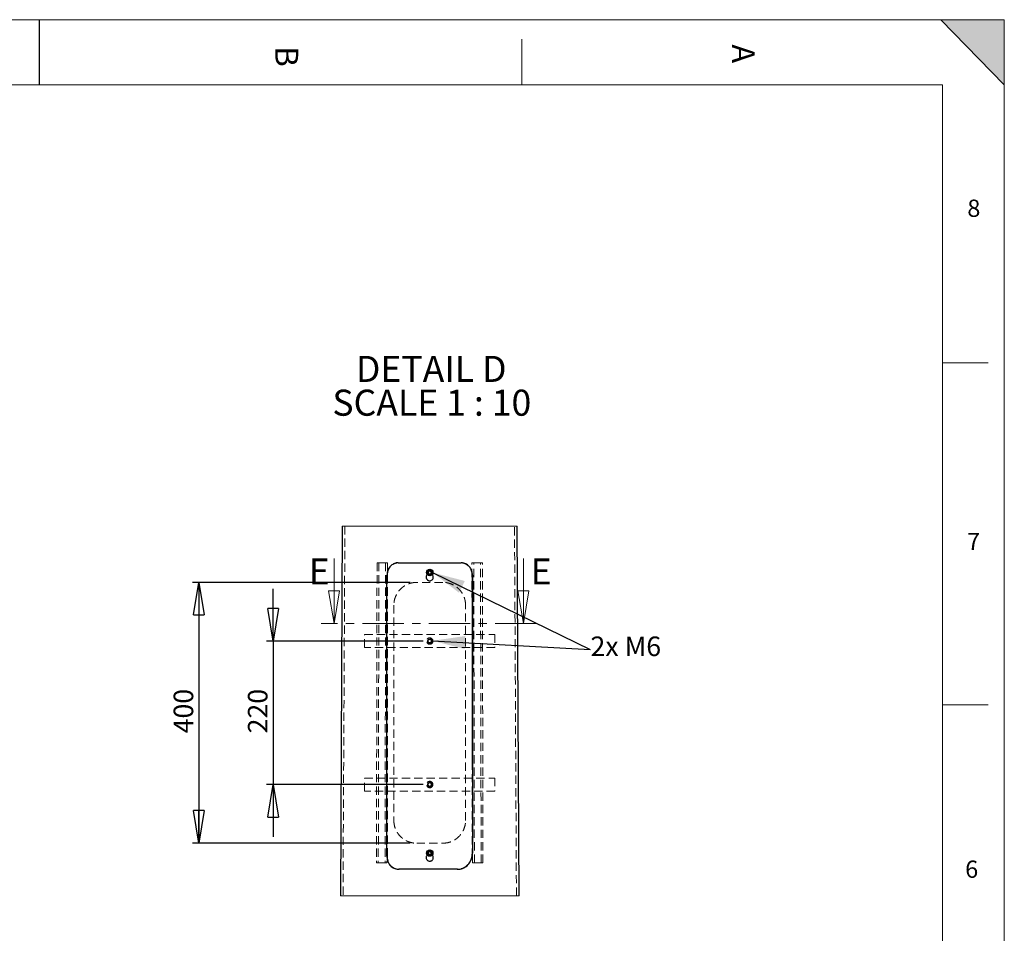
# Model space of a CAD drawing. Units: millimetres. Extents: x 21 to 29698, y -21 to 41952.
# Drawn here: x 14575 to 29671, y 27943 to 41952 of the extents above; entities that cross this region are included whole.
import ezdxf

# ---------------------------------------------------------------- set-up
doc = ezdxf.new("R2010")
doc.units = ezdxf.units.MM
doc.header["$LTSCALE"] = 100
doc.linetypes.add('CENTER', pattern=[10.16, 6.35, -1.27, 1.27, -1.27])
doc.linetypes.add('HIDDEN', pattern=[1.905, 1.27, -0.635])
doc.layers.add('FORMAT', color=7, linetype='Continuous')
doc.styles.add('SLDTEXTSTYLE0', font='TXT', dxfattribs={"width": 0.75})
doc.styles.add('SLDTEXTSTYLE1', font='TXT', dxfattribs={"width": 0.6875})
doc.styles.add('SLDTEXTSTYLE2', font='TXT', dxfattribs={"width": 0.7})
doc.dimstyles.new('SLDDIMSTYLE4', dxfattribs={"dimtxt": 300, "dimasz": 500, "dimexe": 0, "dimexo": 0.0625, "dimgap": 75, "dimtad": 1, "dimlfac": 0.1, "dimrnd": 1e-09, "dimzin": 12, "dimdsep": 46, "dimtxsty": 'SLDTEXTSTYLE0', "dimblk1": 'CLOSED', "dimblk2": 'CLOSED', "dimsah": 1, "dimcen": 0.09, "dimadec": 0, "dimazin": 3, "dimtfac": 1, "dimtmove": 0, "dimatfit": 0, "dimldrblk": 'CLOSED', "dimfxl": 0, "dimfrac": 2, "dimtolj": 1, "dimtzin": 12, "dimarcsym": 0})
doc.dimstyles.new('SLDDIMSTYLE5', dxfattribs={"dimtxt": 300, "dimasz": 500, "dimexe": 0, "dimexo": 0.0625, "dimgap": 75, "dimtad": 1, "dimlfac": 0.1, "dimrnd": 1e-09, "dimzin": 12, "dimdsep": 46, "dimtxsty": 'SLDTEXTSTYLE0', "dimblk1": 'CLOSED', "dimblk2": 'CLOSED', "dimsah": 1, "dimcen": 0.09, "dimadec": 0, "dimazin": 3, "dimtfac": 1, "dimtofl": 0, "dimtmove": 0, "dimatfit": 3, "dimldrblk": 'CLOSED', "dimfxl": 0, "dimfrac": 2, "dimtolj": 1, "dimtzin": 12, "dimarcsym": 0})

# ---------------------------------------------------------------- blocks, each defined once
blk = doc.blocks.new('_Closed')
at = {"color": 0, "linetype": 'ByBlock', "lineweight": -2}
for p, q in [((-1, 0.166667), (0, 0)), ((-1, 0.166667), (-1, -0.166667)), ((0, 0), (-1, -0.166667)), ((0, 0), (-1, 0))]:
    blk.add_line(p, q, dxfattribs=at)
blk = doc.blocks.new('_D_9')
at = {"layer": 'FORMAT'}
for p, q in [((20561, 33324), (17222, 33324)), ((17322, 33324), (17322, 29324)), ((20561, 29324), (17222, 29324))]:
    blk.add_line(p, q, dxfattribs=at)
at = {"layer": 'FORMAT', "xscale": 500, "yscale": 500}
for p, rotation in [((17322, 33324), 90.0000000000004), ((17322, 29324), 270.0000000000004)]:
    blk.add_blockref('_Closed', p, dxfattribs=dict(at, rotation=rotation))
at = {"layer": 'FORMAT', "insert": (16935, 31009), "char_height": 300, "attachment_point": 1, "rotation": 90, "style": 'SLDTEXTSTYLE0'}
blk.add_mtext('400', dxfattribs=at)
blk = doc.blocks.new('_D_10')
at = {"layer": 'FORMAT'}
for p, q in [((18461, 32424), (18461, 33224)), ((20761, 32424), (18361, 32424)), ((18461, 32424), (18461, 30224)), ((20761, 30224), (18361, 30224)), ((18461, 30224), (18461, 29424))]:
    blk.add_line(p, q, dxfattribs=at)
at = {"layer": 'FORMAT', "xscale": 500, "yscale": 500}
for p, rotation in [((18461, 32424), 270.0000000000004), ((18461, 30224), 90.0000000000004)]:
    blk.add_blockref('_Closed', p, dxfattribs=dict(at, rotation=rotation))
at = {"layer": 'FORMAT', "insert": (18074, 31009), "char_height": 300, "attachment_point": 1, "rotation": 90, "style": 'SLDTEXTSTYLE0'}
blk.add_mtext('220', dxfattribs=at)
blk = doc.blocks.new('SW_NOTE_0_4')
at = {"layer": 'FORMAT', "color": 0, "char_height": 400, "attachment_point": 2}
for s, insert, style in [('DETAIL D', (1069, 516), 'SLDTEXTSTYLE0'), ('SCALE 1 : 10', (1078, -2), 'SLDTEXTSTYLE1')]:
    blk.add_mtext(s, dxfattribs=dict(at, insert=insert, style=style))

msp = doc.modelspace()

# ---------------------------------------------------------------- hatches: boundary and pattern name
at = {"layer": 'FORMAT'}
msp.add_hatch(color=256, dxfattribs=at).paths.add_polyline_path([(29671.087547, 40952.280388), (29671.087547, 41952.280388), (28698.412143, 41952.280388)], flags=0)

# ---------------------------------------------------------------- linework, layer by layer
at = {"color": 7, "linetype": 'Continuous', "lineweight": 18}
for p, q in [((28721.087547, 40952.280388), (1021.087547, 40952.280388)), ((22201.488323, 34186.569049), (19520.840354, 34186.569049)), ((19394.541837, 33691.733187), (19394.541837, 32691.733187)), ((22297.323575, 33691.733187), (22297.323575, 32691.733187)), ((19491.594739, 28518.672778), (22230.733938, 28518.672778))]:
    msp.add_line(p, q, dxfattribs=at)
at = {"color": 7, "linetype": 'Continuous', "lineweight": 25}
for p, q in [((19520.840354, 34186.569049), (19491.594739, 28518.672778)), ((22230.733938, 28518.672778), (22201.488323, 34186.569049)), ((20204.575442, 29123.483493), (20205.369822, 33433.481051)), ((20845.353798, 33498.273684), (20832.222668, 33472.42911)), ((20832.222668, 33472.42911), (20848.03321, 33448.139026)), ((20845.353798, 33498.273684), (20874.295468, 33499.818637)), ((20876.974879, 33449.683978), (20848.03321, 33448.139026)), ((20890.10601, 33475.528552), (20874.295468, 33499.818637)), ((20890.10601, 33475.528552), (20876.974879, 33449.683978)), ((21516.958855, 33433.481051), (21517.744072, 29173.408343)), ((20846.730479, 29199.109866), (20832.181431, 29174.047305)), ((20832.181431, 29174.047305), (20846.615291, 29148.90845)), ((20875.598198, 29148.841693), (20846.615291, 29148.90845)), ((20846.730479, 29199.109866), (20875.713387, 29199.043109)), ((20890.147246, 29173.913791), (20875.598198, 29148.841693)), ((20890.147246, 29173.913791), (20875.713387, 29199.043109)), ((20384.779319, 28923.936679), (20391.539976, 28923.869922))]:
    msp.add_line(p, q, dxfattribs=at)
at = {"color": 7, "linetype": 'HIDDEN', "lineweight": 18}
for p, q in [((19560.841031, 34186.569049), (19531.595267, 28518.672778)), ((22190.73341, 28518.672778), (22161.487646, 34186.569049)), ((20053.679429, 33623.786761), (20044.53548, 29023.853137)), ((20185.49972, 33623.977496), (20053.679429, 33623.786761)), ((20053.679429, 33623.786761), (20082.017712, 33623.529269)), ((20082.017712, 33623.529269), (20072.873763, 29023.595645)), ((20082.017712, 33623.529269), (20213.838003, 33623.720004)), ((20185.49972, 33623.977496), (20176.355697, 29024.043872)), ((20213.838003, 33623.720004), (20185.49972, 33623.977496)), ((20213.838003, 33623.720004), (20204.69398, 29023.78638)), ((21508.490674, 33623.720004), (21536.828957, 33623.977496)), ((21517.634697, 29023.78638), (21508.490674, 33623.720004)), ((21640.310965, 33623.529269), (21508.490674, 33623.720004)), ((21545.97298, 29024.043872), (21536.828957, 33623.977496)), ((21536.828957, 33623.977496), (21668.649249, 33623.786761)), ((21668.649249, 33623.786761), (21640.310965, 33623.529269)), ((21649.454914, 29023.595645), (21640.310965, 33623.529269)), ((21677.793197, 29023.853137), (21668.649249, 33623.786761)), ((20211.793117, 29123.416736), (20212.680183, 33433.414294)), ((20806.164339, 33403.917148), (20806.164339, 33403.898074)), ((20828.664338, 33448.282077), (20823.346435, 33442.798449)), ((20828.664338, 33448.27254), (20823.351711, 33442.788913)), ((20828.664338, 33448.282077), (20828.664338, 33473.916842)), ((20828.664338, 33448.27254), (20828.664338, 33448.282077)), ((20840.331102, 33460.155322), (20837.260576, 33467.088534)), ((20838.571729, 33484.569384), (20842.909885, 33490.978076)), ((20864.88587, 33449.53139), (20859.243716, 33449.140384)), ((20884.090963, 33464.599444), (20881.107322, 33459.001376)), ((20893.664339, 33448.282077), (20893.664339, 33473.916842)), ((20899.406318, 33442.598178), (20893.664339, 33448.282077)), ((20893.664339, 33448.27254), (20893.664339, 33448.282077)), ((20899.400194, 33442.588641), (20893.664339, 33448.27254)), ((20916.164338, 33403.898074), (20916.164338, 33403.917148)), ((21509.648494, 33433.414294), (21510.525278, 29173.341586)), ((21061.164334, 33323.980166), (20661.164343, 33323.980166)), ((20311.164342, 32973.981692), (20311.164342, 29673.982455)), ((21411.164336, 29673.982455), (21411.164336, 32973.981692)), ((19861.164324, 32523.980929), (21861.164354, 32523.980929)), ((19861.164324, 32323.976352), (19861.164324, 32523.980929)), ((21861.164354, 32523.980929), (21861.164354, 32323.976352)), ((21861.164354, 32323.976352), (19861.164324, 32323.976352)), ((20861.164339, 32452.960803), (20836.064338, 32438.47449)), ((20836.064338, 32438.47449), (20836.064338, 32409.482791)), ((20861.164339, 32394.996478), (20836.064338, 32409.482791)), ((20861.164339, 32452.960803), (20886.264339, 32438.47449)), ((20886.264339, 32409.482791), (20861.164339, 32394.996478)), ((20886.264339, 32409.482791), (20886.264339, 32438.47449)), ((19861.164324, 30323.978259), (21861.164354, 30323.978259)), ((19861.164324, 30123.983218), (19861.164324, 30323.978259)), ((20861.164339, 30252.958133), (20836.064338, 30238.47182)), ((20836.064338, 30238.47182), (20836.064338, 30209.489657)), ((20861.164339, 30194.993808), (20836.064338, 30209.489657)), ((20861.164339, 30252.958133), (20886.264339, 30238.47182)), ((20886.264339, 30209.489657), (20861.164339, 30194.993808)), ((20886.264339, 30209.489657), (20886.264339, 30238.47182)), ((21861.164354, 30323.978259), (21861.164354, 30123.983218)), ((21861.164354, 30123.983218), (19861.164324, 30123.983218)), ((20661.164343, 29323.974444), (21061.164334, 29323.974444)), ((20828.664338, 29148.298098), (20823.332411, 29142.804934)), ((20828.664338, 29148.288562), (20823.337371, 29142.795398)), ((20828.664338, 29148.298098), (20828.664338, 29173.932864)), ((20828.664338, 29148.288562), (20828.664338, 29148.298098)), ((20893.664339, 29148.298098), (20893.664339, 29173.932864)), ((20899.740111, 29142.280413), (20893.664339, 29148.298098)), ((20893.664339, 29148.288562), (20893.664339, 29148.298098)), ((20899.733654, 29142.270877), (20893.664339, 29148.288562)), ((20176.355697, 29024.043872), (20044.53548, 29023.853137)), ((20044.53548, 29023.853137), (20072.873763, 29023.595645)), ((20072.873763, 29023.595645), (20204.69398, 29023.78638)), ((20204.69398, 29023.78638), (20176.355697, 29024.043872)), ((20806.164339, 29103.933169), (20806.164339, 29103.914096)), ((20916.164338, 29103.914096), (20916.164338, 29103.933169)), ((21517.634697, 29023.78638), (21545.97298, 29024.043872)), ((21649.454914, 29023.595645), (21517.634697, 29023.78638)), ((21545.97298, 29024.043872), (21677.793197, 29023.853137)), ((21677.793197, 29023.853137), (21649.454914, 29023.595645)), ((20392.078355, 28924.012973), (20375.975527, 28925.33858)), ((20391.539976, 28923.869922), (20392.067998, 28923.860385)), ((20393.472507, 28923.860385), (20393.987566, 28923.850848)), ((21280.477278, 28923.869922), (21280.890934, 28923.869922)), ((21282.934703, 28923.879458), (21283.37954, 28923.888995))]:
    msp.add_line(p, q, dxfattribs=at)
at = {"color": 7, "linetype": 'CENTER', "lineweight": 18}
msp.add_line((22497.323575, 32691.733187), (19194.541837, 32691.733187), dxfattribs=at)
at = {"color": 7, "linetype": 'HIDDEN', "lineweight": 18, "flags": 128}
msp.add_lwpolyline([(21344.176464, 33623.910739), (21342.330433, 33623.891665), (21340.48444, 33623.872592), (21336.792417, 33623.834445)], dxfattribs=at)
at = {"color": 7, "linetype": 'Continuous', "lineweight": 25}
for centre, radius in [((20861.164549, 33473.980555), 49.998575), ((20861.163272, 33473.982389), 44.000017), ((20861.167745, 29173.979328), 49.999748), ((20861.16355, 29173.979061), 44.000138)]:
    msp.add_circle(centre, radius, dxfattribs=at)
at = {"color": 7, "linetype": 'HIDDEN', "lineweight": 18}
for centre, radius in [((20861.16449, 33473.980658), 32.49963), ((20861.163843, 33473.979204), 30.001844), ((20861.163848, 33473.981468), 24.454252), ((20861.165307, 32423.976488), 50.000906), ((20861.163969, 32423.977381), 44.000432), ((20861.163972, 32423.979424), 32.500842), ((20861.163424, 32423.981153), 30.000318), ((20861.165808, 32423.979249), 25.000927), ((20861.164231, 32423.97838), 24.45386), ((20861.166505, 30223.976131), 49.999128), ((20861.166438, 30223.98312), 44.000432), ((20861.163972, 30223.976754), 32.500842), ((20861.163424, 30223.978483), 30.000318), ((20861.165808, 30223.976579), 25.000927), ((20861.163243, 30223.978094), 24.455685), ((20861.164081, 29173.979883), 32.500255), ((20861.164613, 29173.980316), 29.999115), ((20861.164178, 29173.98179), 24.455155)]:
    msp.add_circle(centre, radius, dxfattribs=at)
at = {"color": 7, "linetype": 'Continuous', "lineweight": 25}
for centre, radius, start, end in [((20861.160567, 33473.980211), 25.096318, 153.0571339344, 213.0624695825), ((20861.184268, 33473.953346), 25.129623, 93.1014948937, 153.0270161138), ((20861.165719, 33473.97189), 25.096099, 213.0401315947, 273.0569191049), ((20861.162958, 33473.985772), 25.096099, 33.0401315947, 93.0569191049), ((20861.144409, 33474.004316), 25.129623, 273.1014948936, 333.0270161139), ((20861.16811, 33473.977451), 25.096318, 333.0571339344, 33.0624695826), ((20861.165745, 29173.978353), 25.101412, 149.8693765061, 209.8676963006), ((20861.176697, 29174.002862), 25.123119, 209.9037284836, 269.8404655626), ((20861.175646, 29173.964236), 25.117063, 89.8944133159, 149.8528623897), ((20861.153031, 29173.99686), 25.117063, 269.8944133159, 329.8528623897), ((20861.15198, 29173.958234), 25.123119, 29.9037284836, 89.8404655625), ((20861.162932, 29173.982743), 25.101412, 329.8693765063, 29.8676963005)]:
    msp.add_arc(centre, radius, start, end, dxfattribs=at)
at = {"color": 7, "linetype": 'HIDDEN', "lineweight": 18}
for centre, radius, start, end in [((20861.153508, 32423.981894), 25.08917, 119.9857203964, 180.0074304748), ((20861.153508, 32423.975387), 25.08917, 179.9925695252, 240.0142796035), ((20861.164339, 32424.003288), 25.07606, 59.9684137825, 120.0315862175), ((20861.164339, 32423.953993), 25.07606, 239.9684137826, 300.0315862174), ((20861.175169, 32423.981894), 25.08917, 359.9925695253, 60.0142796034), ((20861.175169, 32423.975387), 25.08917, 299.9857203965, 0.0074304747), ((20861.184336, 30223.970964), 25.119998, 120.0263369829, 179.9885807599), ((20861.153508, 30223.972716), 25.08917, 179.9925695252, 240.0142796036), ((20861.164339, 30223.93893), 25.137749, 60.0496621927, 119.9503378072), ((20861.164339, 30223.951322), 25.07606, 239.9684137824, 300.0315862176), ((20861.144341, 30223.970964), 25.119998, 0.0114192401, 59.9736630171), ((20861.175169, 30223.972716), 25.08917, 299.9857203965, 0.0074304748)]:
    msp.add_arc(centre, radius, start, end, dxfattribs=at)
at = {"color": 7, "linetype": 'Continuous', "lineweight": 25}
for points, knots in [([(20378.149122, 33623.910739), (20368.332006, 33623.398989), (20348.740384, 33622.377709), (20320.131348, 33614.314898), (20293.304654, 33601.350616), (20268.98246, 33583.592435), (20248.063958, 33561.579464), (20230.797875, 33536.108417), (20217.834018, 33507.725705), (20207.646583, 33473.414904), (20206.207627, 33448.17595), (20205.369822, 33433.481051)], [0, 0, 0, 0, 0.10291905164, 0.2053914027, 0.30943248914, 0.41425490013, 0.51963266305, 0.62665164001, 0.73565609299, 0.8460908133, 1, 1, 1, 1]), ([(20378.151804, 33623.910739), (20401.967461, 33623.917027), (20450.034509, 33623.929718), (20535.292973, 33623.953742), (20634.472349, 33623.969154), (20747.409479, 33623.979913), (20861.164339, 33623.976283), (20974.919198, 33623.979913), (21087.856328, 33623.969154), (21187.035704, 33623.953742), (21272.294168, 33623.929718), (21320.361217, 33623.917027), (21344.176873, 33623.910739)], [0, 0, 0, 0, 0.0739597489, 0.1492726763, 0.2647709742, 0.3819622382, 0.5, 0.6180377618, 0.7352290258, 0.8507273237, 0.9260402511, 1, 1, 1, 1]), ([(21516.958855, 33433.481051), (21516.505503, 33444.033554), (21515.601498, 33465.07573), (21508.506798, 33495.949061), (21497.154585, 33525.205328), (21481.48815, 33552.064592), (21461.826846, 33575.523905), (21438.806793, 33595.058862), (21412.874612, 33609.787972), (21381.324582, 33621.349199), (21357.820828, 33622.97003), (21344.179555, 33623.910739)], [0, 0, 0, 0, 0.11067548407, 0.22069199404, 0.33067299559, 0.43902081256, 0.54550834138, 0.65049721537, 0.75408231135, 0.85727258203, 1, 1, 1, 1]), ([(20823.346435, 33442.798449), (20820.681658, 33440.328886), (20813.471664, 33433.647077), (20807.173793, 33418.410217), (20805.229428, 33399.83664), (20809.781283, 33381.532971), (20820.0589, 33365.796662), (20835.000845, 33354.348187), (20852.878774, 33348.479318), (20871.690163, 33348.856105), (20889.303146, 33355.440829), (20903.766801, 33367.476839), (20913.406731, 33383.620463), (20917.222908, 33402.104934), (20914.509226, 33420.576228), (20908.03163, 33434.737933), (20901.435244, 33440.749218), (20899.406318, 33442.598178)], [0, 0, 0, 0, 0.0417979964, 0.1130913694, 0.1843986953, 0.2556183996, 0.3268771694, 0.3981621666, 0.4694824676, 0.5407446817, 0.6119647705, 0.6832006631, 0.7545343234, 0.8258216422, 0.8970941496, 0.9683480693, 1, 1, 1, 1]), ([(20823.351711, 33442.788913), (20820.701124, 33440.31941), (20813.52894, 33433.637221), (20807.295168, 33419.679575), (20806.876831, 33408.679291), (20806.69319, 33403.85039)], [0, 0, 0, 0, 0.2474828978, 0.6696602909, 1, 1, 1, 1]), ([(20915.893146, 33403.859927), (20915.477914, 33409.421457), (20914.603458, 33421.133732), (20907.992024, 33434.722195), (20901.423296, 33440.736344), (20899.400194, 33442.588641)], [0, 0, 0, 0, 0.38488729311, 0.81055144771, 1, 1, 1, 1]), ([(20823.332411, 29142.804934), (20820.672855, 29140.338095), (20813.470012, 29133.657185), (20807.173633, 29118.426374), (20805.229578, 29099.852826), (20809.780863, 29081.548057), (20820.062679, 29065.814288), (20834.996105, 29054.350713), (20852.882056, 29048.498756), (20871.690117, 29048.871773), (20889.308163, 29055.455606), (20903.761606, 29067.501779), (20913.411432, 29083.639898), (20917.223893, 29102.126655), (20914.500357, 29120.58895), (20908.118851, 29134.623035), (20901.649127, 29140.535753), (20899.740111, 29142.280413)], [0, 0, 0, 0, 0.0418126235, 0.1132405868, 0.1846825545, 0.2560368848, 0.327430973, 0.3988734304, 0.4703166613, 0.5417142209, 0.6130700379, 0.6844637447, 0.7558994102, 0.8273570706, 0.8987278962, 0.9701177329, 1, 1, 1, 1]), ([(20823.337371, 29142.795398), (20820.692083, 29140.328602), (20813.527213, 29133.647184), (20807.295058, 29119.695749), (20806.876798, 29108.69536), (20806.69319, 29103.866412)], [0, 0, 0, 0, 0.2471932377, 0.6695330432, 1, 1, 1, 1]), ([(20915.893342, 29103.875949), (20915.476098, 29109.435839), (20914.597398, 29121.14475), (20908.081527, 29134.60744), (20901.63774, 29140.522905), (20899.733654, 29142.270877)], [0, 0, 0, 0, 0.3891302747, 0.8194930255, 1, 1, 1, 1]), ([(21287.825599, 28923.946216), (21301.196732, 28924.619265), (21327.840878, 28925.960425), (21366.48145, 28936.759253), (21402.420903, 28953.982503), (21434.644401, 28977.427051), (21462.22355, 29006.388855), (21484.852456, 29039.842034), (21501.778836, 29077.1057), (21514.872084, 29121.791994), (21516.692778, 29154.51414), (21517.744072, 29173.408343)], [0, 0, 0, 0, 0.106094011, 0.2114094764, 0.3161525446, 0.4213079881, 0.5261160633, 0.6323519035, 0.7405751729, 0.8502046431, 1, 1, 1, 1]), ([(20204.575442, 29123.483493), (20204.993639, 29113.052933), (20205.827584, 29092.252963), (20212.58466, 29061.003716), (20223.784836, 29030.632397), (20239.81794, 29002.076793), (20260.129904, 28977.024294), (20284.069416, 28956.049372), (20311.166124, 28940.075897), (20345.282807, 28926.939748), (20371.191752, 28925.054541), (20386.685922, 28923.927142)], [0, 0, 0, 0, 0.104080597, 0.2075510352, 0.3177096719, 0.4262663812, 0.5330130434, 0.6383040836, 0.7422468851, 0.8458574536, 1, 1, 1, 1]), ([(21287.823923, 28923.946216), (21258.577948, 28923.952781), (21192.114758, 28923.967701), (21087.905456, 28923.986052), (20974.931569, 28923.996184), (20861.164339, 28923.992708), (20747.397108, 28923.996362), (20634.423222, 28923.98535), (20536.683642, 28923.971009), (20454.28165, 28923.946066), (20409.096872, 28923.933416), (20386.688344, 28923.927142)], [0, 0, 0, 0, 0.0973637357, 0.2212647856, 0.3469266061, 0.4734688018, 0.6000109975, 0.725672818, 0.8495738679, 0.9253990339, 1, 1, 1, 1]), ([(21280.477278, 28923.869922), (21252.439278, 28923.876523), (21187.59315, 28923.89179), (21085.41454, 28923.90969), (20973.68156, 28923.91991), (20861.164339, 28923.916405), (20748.647117, 28923.920084), (20636.914137, 28923.909002), (20540.601816, 28923.894935), (20459.800941, 28923.86976), (20415.808193, 28923.857119), (20393.987156, 28923.850848)], [0, 0, 0, 0, 0.0948843075, 0.2194478891, 0.3457859502, 0.4730035085, 0.6002210668, 0.7265591278, 0.8511227095, 0.9261547183, 1, 1, 1, 1]), ([(21283.37954, 28923.888995), (21284.506583, 28923.89788), (21286.808479, 28923.916028), (21289.110297, 28923.942329), (21290.28511, 28923.955752)], [0, 0, 0, 0, 0.4896150682, 1, 1, 1, 1])]:
    msp.add_open_spline(points, degree=3, knots=knots, dxfattribs=at)
at = {"color": 7, "linetype": 'HIDDEN', "lineweight": 18}
for points, knots in [([(20212.680183, 33433.414294), (20213.133314, 33443.966931), (20214.036748, 33465.006316), (20221.137908, 33495.877827), (20232.482058, 33525.135287), (20248.16045, 33551.990091), (20267.822658, 33575.448841), (20290.850516, 33594.982871), (20316.790884, 33609.712425), (20348.359512, 33621.275531), (20371.879233, 33622.894557), (20385.533057, 33623.834445)], [0, 0, 0, 0, 0.1106539842, 0.2206170743, 0.3306095086, 0.4389124784, 0.5453894575, 0.6503767048, 0.7539657215, 0.8571705595, 1, 1, 1, 1]), ([(20385.536261, 33623.834445), (20384.305596, 33623.848267), (20382.690629, 33623.866405), (20380.466298, 33623.883515), (20379.235613, 33623.895831), (20378.389278, 33623.907477), (20378.152214, 33623.910739)], [0, 0, 0, 0, 0.4999996057, 0.6561358142, 0.9036814643, 1, 1, 1, 1]), ([(20385.535851, 33623.834445), (20408.760043, 33623.84073), (20455.625276, 33623.853412), (20539.266839, 33623.87764), (20637.000939, 33623.892816), (20748.678537, 33623.903632), (20861.164339, 33623.899983), (20973.650141, 33623.903632), (21085.327738, 33623.892816), (21183.061838, 33623.87764), (21266.703402, 33623.853412), (21313.568634, 33623.84073), (21336.792826, 33623.834445)], [0, 0, 0, 0, 0.0732426468, 0.1477999148, 0.2637822426, 0.3814688206, 0.5, 0.6185311794, 0.7362177574, 0.8522000852, 0.9267573532, 1, 1, 1, 1]), ([(21336.79562, 33623.834445), (21346.618534, 33623.322971), (21366.220866, 33622.302289), (21394.842067, 33614.236677), (21421.687222, 33601.286859), (21446.017431, 33583.527046), (21466.941411, 33561.513409), (21484.207421, 33536.043704), (21497.177141, 33507.669185), (21507.370168, 33473.358462), (21508.809957, 33448.115737), (21509.648494, 33433.414294)], [0, 0, 0, 0, 0.1029585091, 0.2054611068, 0.3095104962, 0.4143422886, 0.5197091379, 0.6267125473, 0.7356694446, 0.8460530481, 1, 1, 1, 1]), ([(20205.369822, 33433.481051), (20205.978999, 33433.473726), (20207.197353, 33433.459075), (20209.634266, 33433.452994), (20211.461811, 33433.429774), (20212.680183, 33433.414294)], [0, 0, 0, 0, 0.2499974571, 0.4999948949, 1, 1, 1, 1]), ([(20806.69319, 33403.85039), (20806.530589, 33402.521501), (20805.618924, 33395.070744), (20810.100997, 33381.512568), (20819.975545, 33365.791345), (20835.018577, 33354.324353), (20852.872457, 33348.473467), (20871.698241, 33348.846071), (20889.273943, 33355.429611), (20903.868405, 33367.473155), (20913.014687, 33383.580008), (20916.987875, 33396.586168), (20915.981612, 33403.27213), (20915.893146, 33403.859927)], [0, 0, 0, 0, 0.0232908612, 0.1305861321, 0.2379394734, 0.3453665575, 0.452796587, 0.5601551172, 0.6674496083, 0.7747698058, 0.8821905962, 0.9896427641, 1, 1, 1, 1]), ([(20893.664339, 33473.916842), (20893.304642, 33477.56797), (20892.584923, 33484.873538), (20886.987401, 33494.599176), (20878.739446, 33501.997613), (20868.437265, 33506.221504), (20857.337092, 33506.818363), (20846.662231, 33503.697631), (20837.61934, 33497.211855), (20831.261319, 33488.114351), (20828.857375, 33479.838069), (20828.701592, 33475.059587), (20828.664338, 33473.916842)], [0, 0, 0, 0, 0.1072828653, 0.2146630284, 0.3220360517, 0.429411455, 0.5367896501, 0.6441442603, 0.751537445, 0.8589306467, 0.9662641111, 1, 1, 1, 1]), ([(20893.664339, 33473.897769), (20893.305101, 33477.552165), (20892.586611, 33484.861113), (20886.987477, 33494.58988), (20878.739477, 33501.987191), (20868.437835, 33506.215243), (20857.336459, 33506.796355), (20846.665802, 33503.67787), (20837.616612, 33497.202971), (20831.261958, 33488.104213), (20828.856365, 33479.825457), (20828.701461, 33475.043709), (20828.664338, 33473.897769)], [0, 0, 0, 0, 0.1073618104, 0.2147281918, 0.3220873449, 0.4294492378, 0.5368087944, 0.6441494608, 0.7514744843, 0.8588545282, 0.9661746535, 1, 1, 1, 1]), ([(20858.626701, 33498.731448), (20861.237406, 33498.970599), (20864.520606, 33499.271353), (20867.478034, 33498.000031), (20868.083802, 33497.739627)], [0, 0, 0, 0, 0.7951707136, 1, 1, 1, 1]), ([(20881.039342, 33488.851382), (20882.473333, 33486.87118), (20884.707332, 33483.786246), (20885.181735, 33480.051322), (20885.351622, 33478.713824)], [0, 0, 0, 0, 0.6418943299, 1, 1, 1, 1]), ([(21509.648494, 33433.414294), (21510.257704, 33433.420583), (21511.476099, 33433.43316), (21513.912844, 33433.459974), (21515.740451, 33433.47262), (21516.958855, 33433.481051)], [0, 0, 0, 0, 0.2500080734, 0.500005956, 1, 1, 1, 1]), ([(20661.164343, 33323.980166), (20641.301846, 33322.979642), (20601.71133, 33320.985369), (20544.220479, 33305.533472), (20490.427586, 33281.362615), (20440.991266, 33248.251023), (20397.457874, 33206.677705), (20361.143953, 33157.695003), (20333.894187, 33102.82555), (20318.954378, 33052.375881), (20312.194136, 33009.023233), (20311.507776, 32985.667959), (20311.164342, 32973.981692)], [0, 0, 0, 0, 0.10839735118, 0.21606080348, 0.32288251599, 0.42940619827, 0.53949113041, 0.65014079985, 0.76084626742, 0.87246016597, 0.93618295867, 1, 1, 1, 1]), ([(21411.164336, 32973.981692), (21410.286626, 32992.569314), (21408.534626, 33029.672144), (21394.971963, 33083.731456), (21373.704552, 33134.620256), (21344.512247, 33181.975572), (21307.755871, 33224.449147), (21263.237118, 33261.778553), (21211.911363, 33291.737087), (21159.228428, 33311.340215), (21108.464759, 33322.090949), (21076.960374, 33323.34926), (21061.164334, 33323.980166)], [0, 0, 0, 0, 0.1014464527, 0.202497693, 0.302527366, 0.4017718623, 0.5050748897, 0.608036094, 0.7177939847, 0.8280210366, 0.913771161, 1, 1, 1, 1]), ([(20311.164342, 29673.982455), (20312.049375, 29655.311084), (20313.815373, 29618.054193), (20327.490252, 29563.795145), (20348.910228, 29512.756302), (20378.322243, 29465.281263), (20415.349349, 29422.713315), (20460.19636, 29385.400858), (20511.821901, 29355.53974), (20564.443623, 29336.258612), (20614.72938, 29325.79549), (20645.657404, 29324.582582), (20661.164343, 29323.974444)], [0, 0, 0, 0, 0.10190148784, 0.20333443316, 0.3037113605, 0.4032907447, 0.50708600979, 0.61055463768, 0.72060829161, 0.83116637531, 0.91534884983, 1, 1, 1, 1]), ([(21061.164334, 29323.974444), (21081.004222, 29324.973767), (21120.546517, 29326.965487), (21177.965444, 29342.374381), (21231.682896, 29366.480009), (21281.07413, 29399.496538), (21324.58594, 29440.967885), (21360.957773, 29489.893515), (21388.30686, 29544.777656), (21403.321765, 29595.331408), (21410.128382, 29638.808573), (21410.818735, 29662.248245), (21411.164336, 29673.982455)], [0, 0, 0, 0, 0.1082732841, 0.2157962839, 0.3224458609, 0.4287608793, 0.538736604, 0.649232398, 0.7601438841, 0.8720022211, 0.935922617, 1, 1, 1, 1]), ([(20893.664339, 29173.932864), (20893.304639, 29177.583994), (20892.584912, 29184.889575), (20886.987309, 29194.615201), (20878.739318, 29202.013621), (20868.437125, 29206.237532), (20857.33693, 29206.834379), (20846.662045, 29203.713665), (20837.619141, 29197.227895), (20831.261195, 29188.13036), (20828.857331, 29179.854083), (20828.701584, 29175.075609), (20828.664338, 29173.932864)], [0, 0, 0, 0, 0.1072828308, 0.2146632393, 0.3220365821, 0.4294119041, 0.5367902025, 0.6441452394, 0.7515383121, 0.858930988, 0.966264145, 1, 1, 1, 1]), ([(20893.664339, 29173.913791), (20893.305097, 29177.568189), (20892.586598, 29184.87715), (20886.987382, 29194.605906), (20878.739346, 29202.003198), (20868.437687, 29206.231272), (20857.336307, 29206.812368), (20846.665551, 29203.693917), (20837.61662, 29197.218965), (20831.259243, 29188.117846), (20828.857751, 29179.838038), (20828.701646, 29175.056529), (20828.664338, 29173.913791)], [0, 0, 0, 0, 0.1073621394, 0.214729126, 0.3220889756, 0.4294511417, 0.5368111701, 0.6441526531, 0.751477915, 0.85885778, 0.9662682742, 1, 1, 1, 1]), ([(20844.820106, 29155.317141), (20844.435892, 29155.568368), (20842.577195, 29156.783718), (20841.327462, 29158.66214), (20840.336064, 29160.15227)], [0, 0, 0, 0, 0.2067114709, 1, 1, 1, 1]), ([(21510.525278, 29173.341586), (21509.918632, 29159.307343), (21508.709265, 29131.329648), (21499.17022, 29090.466987), (21483.965509, 29051.956814), (21463.071124, 29016.808906), (21436.835819, 28986.19961), (21406.119822, 28960.82391), (21371.52748, 28941.815145), (21330.382209, 28927.288656), (21300.097644, 28925.290337), (21282.907098, 28924.156024)], [0, 0, 0, 0, 0.1120950298, 0.2234648972, 0.333514802, 0.4419899861, 0.5487172754, 0.6542742699, 0.7586000298, 0.8629731937, 1, 1, 1, 1]), ([(21517.744072, 29173.408343), (21517.142505, 29173.405993), (21515.939322, 29173.401294), (21513.533114, 29173.371994), (21511.728403, 29173.353749), (21510.525278, 29173.341586)], [0, 0, 0, 0, 0.2499895667, 0.4999999245, 1, 1, 1, 1]), ([(20211.793117, 29123.416736), (20211.191631, 29123.423024), (20209.988684, 29123.435601), (20207.582834, 29123.462415), (20205.778398, 29123.475062), (20204.575442, 29123.483493)], [0, 0, 0, 0, 0.25000821579, 0.50000610992, 1, 1, 1, 1]), ([(20360.344171, 28927.408053), (20352.364796, 28929.15357), (20334.143429, 28933.13956), (20307.5609, 28945.676859), (20281.491465, 28963.628829), (20258.98637, 28986.290198), (20240.31744, 29012.630881), (20226.156397, 29042.145425), (20214.488657, 29079.104635), (20212.804216, 29106.795236), (20211.793117, 29123.416736)], [0, 0, 0, 0, 0.091694458, 0.2093896109, 0.327754742, 0.4463783286, 0.5667444313, 0.6892564174, 0.8134737494, 1, 1, 1, 1]), ([(20806.69319, 29103.866412), (20806.530588, 29102.537522), (20805.618917, 29095.086751), (20810.101168, 29081.528494), (20819.976136, 29065.807419), (20835.019223, 29054.340417), (20852.873186, 29048.489449), (20871.699114, 29048.862133), (20889.275054, 29055.44552), (20903.869476, 29067.489077), (20913.015565, 29083.59615), (20916.987439, 29096.602155), (20915.981756, 29103.288151), (20915.893342, 29103.875949)], [0, 0, 0, 0, 0.02329081004, 0.13058609222, 0.23794041316, 0.3453679168, 0.45279734383, 0.5601568773, 0.66745308648, 0.77477261136, 0.88219158115, 0.98964290066, 1, 1, 1, 1])]:
    msp.add_open_spline(points, degree=3, knots=knots, dxfattribs=at)
at = {"color": 8, "linetype": 'Continuous', "lineweight": 25}
for points, knots in [([(20386.688716, 28923.927142), (20387.296957, 28923.920823), (20388.513427, 28923.908185), (20390.77467, 28923.883826), (20392.427708, 28923.869463), (20393.472507, 28923.860385)], [0, 0, 0, 0, 0.2689842094, 0.5379629279, 1, 1, 1, 1]), ([(21280.890934, 28923.869922), (21281.960766, 28923.881551), (21284.238286, 28923.906308), (21286.549222, 28923.946416), (21287.790457, 28923.946221), (21287.823923, 28923.946216)], [0, 0, 0, 0, 0.4629338801, 0.9855198982, 1, 1, 1, 1])]:
    msp.add_open_spline(points, degree=3, knots=knots, dxfattribs=at)
at = {"layer": 'FORMAT', "lineweight": 18}
for p, q in [((21.087547, 41952.280388), (29671.087547, 41952.280388)), ((29671.087547, 41952.280388), (28698.412143, 41952.280388)), ((29671.087547, 28653.055562), (29671.087547, 41952.280388)), ((29671.087547, 2.280388), (29671.087547, 41952.280388)), ((28721.087547, 979.096782), (28721.087547, 40952.280388))]:
    msp.add_line(p, q, dxfattribs=at)
at = {"layer": 'FORMAT', "color": 7, "lineweight": 25}
msp.add_line((14871.087547, 41952.280388), (14871.087547, 40952.280388), dxfattribs=at)
at = {"layer": 'FORMAT'}
for p, q in [((28698.412143, 41952.280388), (29671.087547, 40952.280388)), ((20905.16132, 33474.494374), (23319.327731, 32296.9988)), ((20904.897807, 32428.814699), (23319.327731, 32296.9988))]:
    msp.add_line(p, q, dxfattribs=at)
at = {"layer": 'FORMAT', "color": 7, "linetype": 'Continuous', "lineweight": 18}
for p, q in [((22271.087547, 41654.315428), (22271.087547, 40952.280388)), ((28721.087547, 36687.938585), (29421.087547, 36687.938585)), ((28721.087547, 31447.188585), (29421.087547, 31447.188585))]:
    msp.add_line(p, q, dxfattribs=at)
at = {"layer": 'FORMAT'}
for points in [[(20905.16132, 33474.494374), (21310.718339, 33165.425604), (21398.394249, 33345.183593)], [(20904.897807, 32428.814699), (21398.702928, 32301.706469), (21409.605699, 32501.409071)]]:
    msp.add_solid(points, dxfattribs=at)

# ---------------------------------------------------------------- block references
at = {"color": 7, "linetype": 'Continuous', "lineweight": 18, "xscale": 500, "yscale": 500, "rotation": 270.0000000000004}
for p in [(19394.541837, 32691.733187), (22297.323575, 32691.733187)]:
    msp.add_blockref('_Closed', p, dxfattribs=at)
at = {"layer": 'FORMAT'}
msp.add_blockref('SW_NOTE_0_4', (19815.668556, 36281.315956), dxfattribs=at)

# ---------------------------------------------------------------- texts
at = {"color": 7, "linetype": 'Continuous', "char_height": 400, "attachment_point": 1, "style": 'SLDTEXTSTYLE0'}
for insert in [(19006.837919, 33691.733187), (22408.096123, 33691.733187)]:
    msp.add_mtext('E', dxfattribs=dict(at, insert=insert))
at = {"layer": 'FORMAT', "char_height": 350, "attachment_point": 1, "rotation": 270, "style": 'SLDTEXTSTYLE0'}
for s, insert in [('A', (25844.315046, 41575.09491)), ('B', (18844.383716, 41544.308623))]:
    msp.add_mtext(s, dxfattribs=dict(at, insert=insert))
at = {"layer": 'FORMAT', "attachment_point": 1}
for s, insert, char_height, style in [('8', (29103.892536, 39193.277809), 264.583333, 'SLDTEXTSTYLE0'), ('7', (29099.406434, 34082.977595), 264.583333, 'SLDTEXTSTYLE0'), ('2x M6', (23326.749661, 32493.895183), 300, 'SLDTEXTSTYLE2'), ('6', (29070.845941, 29058.013971), 264.583333, 'SLDTEXTSTYLE0')]:
    msp.add_mtext(s, dxfattribs=dict(at, insert=insert, char_height=char_height, style=style))

# ---------------------------------------------------------------- dimensions: what is measured, and where the dimension line sits
at = {"layer": 'FORMAT'}
for base, p1, p2, dimstyle, picture, middle in [((17321.521039, 29323.979022), (20661.164339, 33323.979022), (20661.164339, 29323.979022), 'SLDDIMSTYLE5', '_D_9', (17321.521039, 31341.478729)), ((18460.876414, 30223.979022), (20861.164339, 32423.979022), (20861.164339, 30223.979022), 'SLDDIMSTYLE4', '_D_10', (18460.876414, 31341.478729))]:
    dim = msp.add_linear_dim(base=base, p1=p1, p2=p2, angle=90, dimstyle=dimstyle, dxfattribs=at)
    dim.commit()
    dim.dimension.update_dxf_attribs({"geometry": picture, "text_midpoint": middle, "dimtype": 160})

doc.saveas('drawing.dxf')
